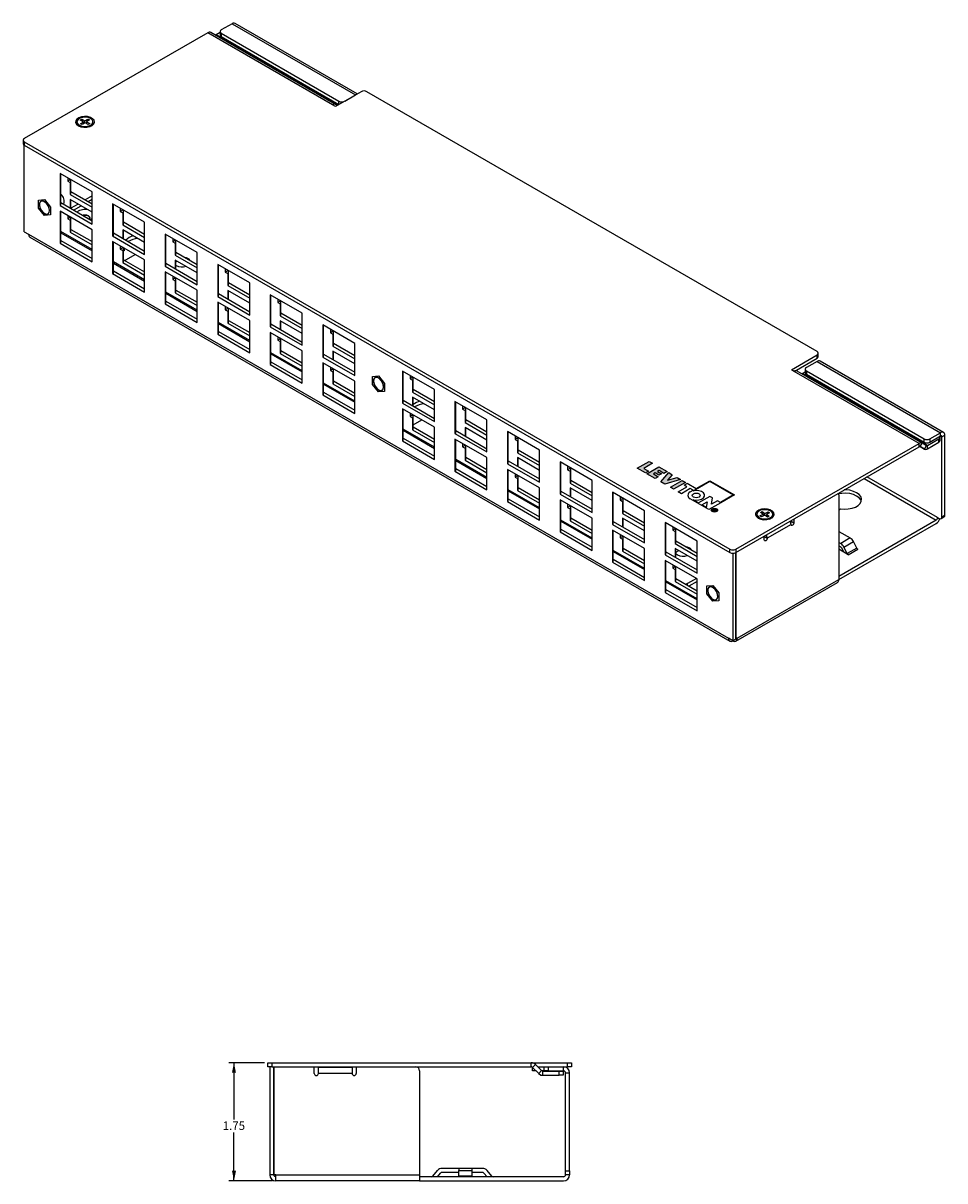
# Model space of a CAD drawing. Units: inches. Extents: x 3.4 to 33.4, y 1.4 to 21.2.
# Drawn here: x 19.7 to 33.4, y 4.1 to 21.2 of the extents above; entities that cross this region are included whole.
import ezdxf

# ---------------------------------------------------------------- set-up
doc = ezdxf.new("R2010")
doc.units = ezdxf.units.IN
doc.header["$MEASUREMENT"] = 0
doc.layers.add('FORMAT', color=7, linetype='Continuous')
doc.styles.add('SLDTEXTSTYLE0', font='TXT', dxfattribs={"width": 0.605})
doc.dimstyles.new('SLDDIMSTYLE1', dxfattribs={"dimtxt": 0.125, "dimasz": 0.15, "dimexe": 0, "dimexo": 0.0625, "dimgap": 0.03125, "dimtad": 0, "dimtih": 1, "dimtoh": 1, "dimrnd": 1e-09, "dimzin": 12, "dimdsep": 46, "dimtxsty": 'SLDTEXTSTYLE0', "dimsah": 1, "dimcen": 0.09, "dimadec": 0, "dimazin": 3, "dimtfac": 1, "dimtofl": 0, "dimtmove": 0, "dimatfit": 3, "dimfxl": 0, "dimfrac": 2, "dimtolj": 1, "dimtzin": 12, "dimarcsym": 0})

# ---------------------------------------------------------------- blocks, each defined once
blk = doc.blocks.new('_D_2')
at = {"layer": 'FORMAT', "color": 7}
for p, q in [((23.298, 5.843), (22.773, 5.843)), ((22.848, 5.843), (22.848, 5.003)), ((22.848, 4.093), (22.848, 4.811)), ((23.418, 4.093), (22.773, 4.093))]:
    blk.add_line(p, q, dxfattribs=at)
for points in [[(22.848, 5.843), (22.818, 5.693), (22.878, 5.693)], [(22.848, 4.093), (22.878, 4.243), (22.818, 4.243)]]:
    blk.add_solid(points, dxfattribs=at)
at = {"layer": 'FORMAT', "color": 7, "insert": (22.681, 4.972), "char_height": 0.125, "attachment_point": 1, "style": 'SLDTEXTSTYLE0'}
blk.add_mtext('1.75', dxfattribs=at)

msp = doc.modelspace()

# ---------------------------------------------------------------- hatches: boundary and pattern name
at = {"layer": 'FORMAT'}
for points in [[(29.049, 14.721), (28.999, 14.75), (28.822, 14.648), (28.941, 14.58), (28.987, 14.606), (28.918, 14.646)], [(29.143, 14.545), (29.178, 14.565), (29.12, 14.599), (29.145, 14.613), (29.217, 14.571), (29.263, 14.598), (29.141, 14.668), (28.965, 14.566), (29.086, 14.496), (29.132, 14.522), (29.06, 14.564), (29.085, 14.578)], [(29.169, 14.448), (29.228, 14.414), (29.464, 14.482), (29.411, 14.513), (29.269, 14.472), (29.34, 14.553), (29.287, 14.584)], [(29.36, 14.337), (29.537, 14.439), (29.488, 14.468), (29.311, 14.366)]]:
    msp.add_hatch(color=7, dxfattribs=at).paths.add_polyline_path(points, flags=0)
h = msp.add_hatch(color=7, dxfattribs=at)
edge = h.paths.add_edge_path(flags=0)
edge.add_line((29.962, 14.008), (29.968, 14.022))
edge.add_ellipse((29.976, 14.029), major_axis=(-0.015, 0), ratio=0.577288, start_angle=53.9405, end_angle=225)
edge.add_line((29.987, 14.035), (29.966, 14.047))
edge.add_line((29.966, 14.047), (29.931, 14.027))
edge.add_line((29.931, 14.027), (29.936, 14.023))
edge.add_line((29.936, 14.023), (29.95, 14.032))
edge.add_line((29.95, 14.032), (29.961, 14.025))
edge.add_line((29.961, 14.025), (29.956, 14.012))
edge.add_line((29.956, 14.012), (29.962, 14.008))
edge = h.paths.add_edge_path(flags=0)
edge.add_ellipse((29.976, 14.029), major_axis=(-0.007, 0), ratio=0.577288, start_angle=45, end_angle=225, ccw=False)
edge.add_line((29.972, 14.026), (29.956, 14.035))
edge.add_line((29.956, 14.035), (29.966, 14.041))
edge.add_line((29.966, 14.041), (29.981, 14.032))

# ---------------------------------------------------------------- linework, layer by layer
at = {"color": 7, "linetype": 'Continuous', "lineweight": 25}
for p, q in [((22.46, 21.098), (19.743, 19.53)), ((24.309, 20.031), (22.46, 21.098)), ((24.354, 20.035), (22.504, 21.103)), ((22.642, 21.102), (22.583, 21.067)), ((22.642, 21.116), (22.642, 21.067)), ((22.819, 21.232), (22.66, 21.141)), ((22.819, 21.232), (24.647, 20.177)), ((24.674, 20.192), (22.864, 21.237)), ((22.66, 21.092), (24.403, 20.085)), ((22.66, 21.092), (22.66, 21.043)), ((22.66, 21.043), (24.403, 20.037)), ((24.732, 20.226), (24.351, 20.006)), ((24.403, 20.037), (24.403, 20.085)), ((24.488, 20.085), (24.647, 20.177)), ((24.651, 20.18), (24.647, 20.177)), ((31.485, 16.377), (24.817, 20.226)), ((24.351, 20.006), (24.309, 20.031)), ((24.377, 20.021), (24.354, 20.035)), ((20.522, 19.779), (20.522, 19.765)), ((20.571, 19.804), (20.593, 19.818)), ((20.618, 19.778), (20.571, 19.804)), ((20.574, 19.751), (20.618, 19.778)), ((20.598, 19.738), (20.574, 19.751)), ((20.593, 19.818), (20.64, 19.792)), ((20.593, 19.818), (20.607, 19.785)), ((20.642, 19.765), (20.598, 19.738)), ((20.618, 19.778), (20.621, 19.753)), ((20.64, 19.792), (20.684, 19.82)), ((20.641, 19.765), (20.64, 19.792)), ((20.689, 19.74), (20.642, 19.765)), ((20.665, 19.779), (20.661, 19.755)), ((20.661, 19.756), (20.661, 19.755)), ((20.709, 19.807), (20.665, 19.779)), ((20.665, 19.779), (20.712, 19.754)), ((20.684, 19.82), (20.671, 19.784)), ((20.684, 19.82), (20.709, 19.807)), ((20.712, 19.754), (20.689, 19.74)), ((20.76, 19.765), (20.76, 19.779)), ((20.56, 19.715), (20.571, 19.709)), ((19.726, 19.506), (19.726, 19.457)), ((19.743, 19.481), (30.194, 13.448)), ((19.743, 19.481), (19.743, 19.432)), ((19.743, 19.432), (30.194, 13.399)), ((19.743, 18.15), (19.743, 19.432)), ((20.747, 18.741), (20.274, 19.015)), ((20.274, 19.015), (20.274, 18.539)), ((20.284, 18.545), (20.284, 19.009)), ((20.387, 18.95), (20.387, 18.901)), ((20.429, 18.925), (20.387, 18.901)), ((20.387, 18.901), (20.422, 18.881)), ((20.433, 18.887), (20.422, 18.881)), ((20.422, 18.881), (20.422, 18.703)), ((20.433, 18.887), (20.433, 18.923)), ((20.433, 18.709), (20.433, 18.887)), ((20.433, 18.709), (20.422, 18.703)), ((20.422, 18.703), (20.747, 18.515)), ((20.433, 18.746), (20.747, 18.564)), ((20.747, 18.265), (20.747, 18.741)), ((19.952, 18.619), (20.04, 18.627)), ((19.952, 18.502), (19.952, 18.619)), ((19.987, 18.601), (19.987, 18.601)), ((20.04, 18.627), (20.129, 18.517)), ((20.284, 18.545), (20.274, 18.539)), ((20.274, 18.539), (20.747, 18.265)), ((20.284, 18.582), (20.747, 18.314)), ((20.747, 18.442), (20.422, 18.63)), ((20.422, 18.63), (20.422, 18.502)), ((20.433, 18.496), (20.433, 18.623)), ((21.525, 18.292), (21.051, 18.566)), ((21.051, 18.566), (21.051, 18.09)), ((21.062, 18.096), (21.062, 18.56)), ((20.04, 18.392), (19.952, 18.502)), ((20.129, 18.4), (20.04, 18.392)), ((20.093, 18.418), (20.093, 18.418)), ((20.129, 18.517), (20.129, 18.4)), ((20.747, 18.182), (20.274, 18.456)), ((20.274, 18.456), (20.274, 17.98)), ((20.284, 17.986), (20.284, 18.45)), ((20.387, 18.39), (20.387, 18.342)), ((20.429, 18.366), (20.387, 18.342)), ((20.433, 18.327), (20.433, 18.364)), ((21.164, 18.501), (21.164, 18.452)), ((21.207, 18.476), (21.164, 18.452)), ((21.164, 18.452), (21.2, 18.432)), ((21.21, 18.438), (21.2, 18.432)), ((21.2, 18.432), (21.2, 18.254)), ((21.21, 18.438), (21.21, 18.474)), ((21.21, 18.26), (21.21, 18.438)), ((20.387, 18.342), (20.422, 18.321)), ((20.433, 18.327), (20.422, 18.321)), ((20.422, 18.321), (20.422, 18.144)), ((20.433, 18.15), (20.433, 18.327)), ((20.433, 18.186), (20.747, 18.005)), ((20.716, 18.331), (20.747, 18.347)), ((20.747, 17.706), (20.747, 18.182)), ((21.21, 18.26), (21.2, 18.254)), ((21.2, 18.254), (21.525, 18.066)), ((21.525, 17.993), (21.2, 18.18)), ((21.2, 18.18), (21.2, 18.053)), ((21.21, 18.297), (21.525, 18.115)), ((21.525, 17.816), (21.525, 18.292)), ((19.743, 18.15), (19.807, 18.113)), ((19.807, 18.113), (30.173, 12.129)), ((19.825, 18.072), (30.192, 12.088)), ((20.284, 18.022), (20.747, 17.755)), ((20.433, 18.15), (20.422, 18.144)), ((20.422, 18.144), (20.747, 17.956)), ((21.062, 18.096), (21.051, 18.09)), ((21.051, 18.09), (21.525, 17.816)), ((21.525, 17.733), (21.051, 18.007)), ((21.051, 18.007), (21.051, 17.531)), ((21.062, 18.133), (21.525, 17.865)), ((21.21, 18.047), (21.21, 18.174)), ((22.303, 17.843), (21.829, 18.117)), ((21.829, 18.117), (21.829, 17.641)), ((21.84, 17.647), (21.84, 18.111)), ((21.942, 18.052), (21.942, 18.003)), ((21.984, 18.027), (21.942, 18.003)), ((21.988, 17.989), (21.988, 18.025)), ((20.284, 17.986), (20.274, 17.98)), ((20.274, 17.98), (20.747, 17.706)), ((21.062, 17.537), (21.062, 18.001)), ((21.164, 17.941), (21.164, 17.893)), ((21.207, 17.917), (21.164, 17.893)), ((21.164, 17.893), (21.2, 17.872)), ((21.21, 17.878), (21.2, 17.872)), ((21.2, 17.872), (21.2, 17.695)), ((21.21, 17.878), (21.21, 17.915)), ((21.212, 17.914), (21.21, 17.913)), ((21.21, 17.701), (21.21, 17.878)), ((21.226, 17.874), (21.21, 17.864)), ((21.226, 17.874), (21.226, 17.906)), ((21.942, 18.003), (21.978, 17.983)), ((21.988, 17.989), (21.978, 17.983)), ((21.978, 17.983), (21.978, 17.805)), ((21.988, 17.811), (21.988, 17.989)), ((21.988, 17.848), (22.303, 17.666)), ((22.303, 17.367), (22.303, 17.843)), ((21.21, 17.701), (21.2, 17.695)), ((21.2, 17.695), (21.525, 17.507)), ((21.21, 17.737), (21.525, 17.556)), ((21.228, 17.727), (21.255, 17.739)), ((21.255, 17.739), (21.385, 17.814)), ((21.525, 17.257), (21.525, 17.733)), ((21.84, 17.684), (22.303, 17.416)), ((21.988, 17.811), (21.978, 17.805)), ((21.978, 17.805), (22.303, 17.617)), ((22.303, 17.544), (21.978, 17.731)), ((21.978, 17.731), (21.978, 17.604)), ((21.988, 17.598), (21.988, 17.725)), ((23.081, 17.394), (22.607, 17.668)), ((22.607, 17.668), (22.607, 17.192)), ((21.062, 17.537), (21.051, 17.531)), ((21.051, 17.531), (21.525, 17.257)), ((21.062, 17.573), (21.525, 17.306)), ((21.84, 17.647), (21.829, 17.641)), ((21.829, 17.641), (22.303, 17.367)), ((22.303, 17.284), (21.829, 17.558)), ((21.829, 17.558), (21.829, 17.082)), ((21.84, 17.088), (21.84, 17.552)), ((21.942, 17.492), (21.942, 17.444)), ((21.988, 17.654), (21.992, 17.652)), ((22.617, 17.198), (22.617, 17.662)), ((22.72, 17.603), (22.72, 17.554)), ((22.762, 17.578), (22.72, 17.554)), ((22.72, 17.554), (22.755, 17.534)), ((22.766, 17.54), (22.755, 17.534)), ((22.755, 17.534), (22.755, 17.356)), ((22.766, 17.54), (22.766, 17.576)), ((22.766, 17.362), (22.766, 17.54)), ((21.984, 17.468), (21.942, 17.444)), ((21.942, 17.444), (21.978, 17.423)), ((21.988, 17.429), (21.978, 17.423)), ((21.978, 17.423), (21.978, 17.246)), ((21.988, 17.429), (21.988, 17.466)), ((21.988, 17.252), (21.988, 17.429)), ((22.766, 17.362), (22.755, 17.356)), ((22.755, 17.356), (23.081, 17.168)), ((22.766, 17.399), (23.081, 17.217)), ((23.081, 16.918), (23.081, 17.394)), ((21.988, 17.252), (21.978, 17.246)), ((21.978, 17.246), (22.303, 17.058)), ((21.988, 17.288), (22.303, 17.107)), ((22.303, 16.808), (22.303, 17.284)), ((22.617, 17.198), (22.607, 17.192)), ((22.607, 17.192), (23.081, 16.918)), ((22.617, 17.235), (23.081, 16.967)), ((23.081, 17.095), (22.755, 17.282)), ((22.755, 17.282), (22.755, 17.155)), ((22.766, 17.149), (22.766, 17.276)), ((23.859, 16.945), (23.385, 17.219)), ((23.385, 17.219), (23.385, 16.743)), ((23.395, 16.749), (23.395, 17.213)), ((23.498, 17.154), (23.498, 17.105)), ((21.84, 17.088), (21.829, 17.082)), ((21.829, 17.082), (22.303, 16.808)), ((21.84, 17.124), (22.303, 16.857)), ((23.081, 16.835), (22.607, 17.109)), ((22.607, 17.109), (22.607, 16.632)), ((22.617, 16.639), (22.617, 17.102)), ((22.72, 17.043), (22.72, 16.995)), ((22.762, 17.019), (22.72, 16.995)), ((22.72, 16.995), (22.755, 16.974)), ((22.766, 16.98), (22.755, 16.974)), ((22.766, 16.98), (22.766, 17.017)), ((22.766, 16.803), (22.766, 16.98)), ((23.54, 17.129), (23.498, 17.105)), ((23.498, 17.105), (23.533, 17.084)), ((23.544, 17.091), (23.533, 17.084)), ((23.533, 17.084), (23.533, 16.907)), ((23.544, 17.091), (23.544, 17.127)), ((23.544, 16.913), (23.544, 17.091)), ((22.755, 16.974), (22.755, 16.797)), ((22.766, 16.839), (23.081, 16.658)), ((23.081, 16.359), (23.081, 16.835)), ((23.544, 16.913), (23.533, 16.907)), ((23.533, 16.907), (23.859, 16.719)), ((23.859, 16.646), (23.533, 16.833)), ((23.533, 16.833), (23.533, 16.706)), ((23.544, 16.95), (23.859, 16.768)), ((23.544, 16.7), (23.544, 16.827)), ((23.859, 16.469), (23.859, 16.945)), ((22.617, 16.639), (22.607, 16.632)), ((22.617, 16.675), (23.081, 16.408)), ((22.766, 16.803), (22.755, 16.797)), ((22.755, 16.797), (23.081, 16.609)), ((23.395, 16.749), (23.385, 16.743)), ((23.385, 16.743), (23.859, 16.469)), ((23.859, 16.386), (23.385, 16.66)), ((23.385, 16.66), (23.385, 16.183)), ((23.395, 16.786), (23.859, 16.518)), ((23.395, 16.19), (23.395, 16.653)), ((24.636, 16.496), (24.163, 16.77)), ((24.163, 16.77), (24.163, 16.294)), ((24.173, 16.3), (24.173, 16.764)), ((24.276, 16.705), (24.276, 16.656)), ((24.318, 16.68), (24.276, 16.656)), ((24.276, 16.656), (24.311, 16.635)), ((24.322, 16.642), (24.311, 16.635)), ((24.311, 16.635), (24.311, 16.458)), ((24.322, 16.642), (24.322, 16.678)), ((24.322, 16.464), (24.322, 16.642)), ((22.607, 16.632), (23.081, 16.359)), ((23.498, 16.594), (23.498, 16.546)), ((23.54, 16.57), (23.498, 16.546)), ((23.498, 16.546), (23.533, 16.525)), ((23.544, 16.531), (23.533, 16.525)), ((23.533, 16.525), (23.533, 16.348)), ((23.544, 16.531), (23.544, 16.568)), ((23.544, 16.354), (23.544, 16.531)), ((24.322, 16.464), (24.311, 16.458)), ((24.322, 16.501), (24.636, 16.319)), ((24.636, 16.02), (24.636, 16.496)), ((23.544, 16.354), (23.533, 16.348)), ((23.533, 16.348), (23.859, 16.16)), ((23.544, 16.39), (23.859, 16.209)), ((23.859, 15.91), (23.859, 16.386)), ((24.173, 16.3), (24.163, 16.294)), ((24.163, 16.294), (24.636, 16.02)), ((24.173, 16.337), (24.636, 16.069)), ((24.311, 16.458), (24.636, 16.27)), ((24.636, 16.197), (24.311, 16.384)), ((24.311, 16.384), (24.311, 16.257)), ((24.322, 16.251), (24.322, 16.378)), ((31.104, 16.108), (31.485, 16.328)), ((31.485, 16.279), (31.485, 16.328)), ((31.502, 16.303), (31.502, 16.352)), ((23.395, 16.19), (23.385, 16.183)), ((23.385, 16.183), (23.859, 15.91)), ((23.395, 16.226), (23.859, 15.959)), ((24.636, 15.937), (24.163, 16.21)), ((24.163, 16.21), (24.163, 15.734)), ((24.173, 15.74), (24.173, 16.204)), ((24.276, 16.145), (24.276, 16.097)), ((24.318, 16.121), (24.276, 16.097)), ((31.146, 16.083), (31.485, 16.279)), ((31.485, 16.23), (31.326, 16.138)), ((31.485, 16.23), (33.313, 15.175)), ((33.358, 15.179), (31.53, 16.234)), ((24.276, 16.097), (24.311, 16.076)), ((24.322, 16.082), (24.311, 16.076)), ((24.311, 16.076), (24.311, 15.899)), ((24.322, 16.082), (24.322, 16.119)), ((24.322, 15.905), (24.322, 16.082)), ((24.902, 16.007), (24.99, 16.015)), ((24.902, 15.889), (24.902, 16.007)), ((24.937, 15.989), (24.937, 15.989)), ((24.99, 16.015), (25.078, 15.905)), ((25.817, 15.815), (25.343, 16.088)), ((25.343, 16.088), (25.343, 15.612)), ((25.354, 15.618), (25.354, 16.082)), ((25.457, 16.023), (25.457, 15.974)), ((25.499, 15.998), (25.457, 15.974)), ((25.457, 15.974), (25.492, 15.954)), ((25.502, 15.96), (25.492, 15.954)), ((25.492, 15.954), (25.492, 15.776)), ((25.502, 15.96), (25.502, 15.996)), ((25.502, 15.782), (25.502, 15.96)), ((31.146, 16.083), (31.104, 16.108)), ((32.995, 15.016), (31.146, 16.083)), ((33.04, 15.02), (31.191, 16.088)), ((31.27, 16.053), (31.308, 16.075)), ((33.119, 14.985), (31.27, 16.053)), ((31.308, 16.114), (31.308, 16.065)), ((31.326, 16.089), (33.069, 15.083)), ((31.326, 16.089), (31.326, 16.04)), ((31.326, 16.04), (33.069, 15.034)), ((24.173, 15.777), (24.636, 15.51)), ((24.322, 15.905), (24.311, 15.899)), ((24.311, 15.899), (24.636, 15.711)), ((24.322, 15.941), (24.636, 15.76)), ((24.636, 15.461), (24.636, 15.937)), ((24.99, 15.779), (24.902, 15.889)), ((25.078, 15.787), (24.99, 15.779)), ((25.043, 15.805), (25.043, 15.805)), ((25.078, 15.905), (25.078, 15.787)), ((25.502, 15.782), (25.492, 15.776)), ((25.502, 15.819), (25.817, 15.637)), ((25.817, 15.339), (25.817, 15.815)), ((24.173, 15.74), (24.163, 15.734)), ((24.163, 15.734), (24.636, 15.461)), ((25.354, 15.618), (25.343, 15.612)), ((25.343, 15.612), (25.817, 15.339)), ((25.354, 15.655), (25.817, 15.387)), ((25.492, 15.776), (25.817, 15.588)), ((25.817, 15.515), (25.492, 15.703)), ((25.492, 15.703), (25.492, 15.575)), ((25.502, 15.569), (25.502, 15.697)), ((25.817, 15.639), (25.811, 15.641)), ((26.595, 15.366), (26.121, 15.639)), ((26.121, 15.639), (26.121, 15.163)), ((26.132, 15.169), (26.132, 15.633)), ((25.817, 15.255), (25.343, 15.529)), ((25.343, 15.529), (25.343, 15.053)), ((25.354, 15.059), (25.354, 15.523)), ((25.457, 15.463), (25.457, 15.415)), ((25.499, 15.439), (25.457, 15.415)), ((25.502, 15.4), (25.502, 15.437)), ((26.234, 15.574), (26.234, 15.525)), ((26.277, 15.549), (26.234, 15.525)), ((26.234, 15.525), (26.27, 15.505)), ((26.28, 15.511), (26.27, 15.505)), ((26.27, 15.505), (26.27, 15.327)), ((26.28, 15.511), (26.28, 15.547)), ((26.28, 15.333), (26.28, 15.511)), ((25.457, 15.415), (25.492, 15.394)), ((25.502, 15.4), (25.492, 15.394)), ((25.492, 15.394), (25.492, 15.217)), ((25.502, 15.223), (25.502, 15.4)), ((25.502, 15.293), (25.628, 15.365)), ((26.28, 15.333), (26.27, 15.327)), ((26.27, 15.327), (26.595, 15.139)), ((26.28, 15.37), (26.595, 15.188)), ((26.595, 14.89), (26.595, 15.366)), ((25.354, 15.096), (25.817, 14.828)), ((25.502, 15.223), (25.492, 15.217)), ((25.492, 15.217), (25.817, 15.029)), ((25.502, 15.26), (25.817, 15.078)), ((25.817, 14.779), (25.817, 15.255)), ((26.132, 15.169), (26.121, 15.163)), ((26.121, 15.163), (26.595, 14.89)), ((26.132, 15.206), (26.595, 14.938)), ((26.595, 15.066), (26.27, 15.254)), ((26.27, 15.254), (26.27, 15.126)), ((26.28, 15.12), (26.28, 15.248)), ((27.373, 14.917), (26.899, 15.19)), ((26.899, 15.19), (26.899, 14.714)), ((26.91, 14.72), (26.91, 15.184)), ((27.012, 15.125), (27.012, 15.076)), ((27.054, 15.1), (27.012, 15.076)), ((27.058, 15.062), (27.058, 15.098)), ((33.153, 15.083), (33.313, 15.175)), ((33.153, 15.034), (33.313, 15.126)), ((33.305, 15.058), (33.305, 15.107)), ((33.313, 15.126), (33.313, 15.175)), ((33.334, 15.114), (33.376, 15.138)), ((33.334, 13.93), (33.334, 15.114)), ((33.376, 13.954), (33.376, 15.138)), ((25.354, 15.059), (25.343, 15.053)), ((25.343, 15.053), (25.817, 14.779)), ((26.595, 14.806), (26.121, 15.08)), ((26.121, 15.08), (26.121, 14.604)), ((26.132, 14.61), (26.132, 15.074)), ((26.234, 15.014), (26.234, 14.966)), ((26.277, 14.99), (26.234, 14.966)), ((26.234, 14.966), (26.27, 14.945)), ((26.28, 14.951), (26.27, 14.945)), ((26.27, 14.945), (26.27, 14.768)), ((26.28, 14.951), (26.28, 14.988)), ((26.28, 14.774), (26.28, 14.951)), ((27.012, 15.076), (27.048, 15.056)), ((27.058, 15.062), (27.048, 15.056)), ((27.048, 15.056), (27.048, 14.878)), ((27.058, 14.884), (27.058, 15.062)), ((27.058, 14.921), (27.373, 14.739)), ((30.279, 13.448), (32.995, 15.016)), ((30.279, 13.399), (32.995, 14.967)), ((32.995, 14.967), (32.995, 15.016)), ((33.01, 14.969), (33.04, 15.02)), ((33.01, 14.969), (33.074, 14.932)), ((33.074, 14.932), (33.01, 14.969)), ((33.04, 15.02), (33.104, 14.984)), ((33.069, 15.034), (33.069, 15.083)), ((33.074, 14.932), (33.104, 14.984)), ((33.119, 14.985), (33.288, 15.083)), ((33.119, 14.936), (33.288, 15.034)), ((33.119, 14.936), (33.119, 14.985)), ((33.153, 15.083), (33.153, 15.034)), ((33.288, 15.034), (33.288, 15.083)), ((26.28, 14.774), (26.27, 14.768)), ((26.27, 14.768), (26.595, 14.58)), ((26.28, 14.811), (26.595, 14.629)), ((26.595, 14.33), (26.595, 14.806)), ((26.91, 14.757), (27.373, 14.489)), ((27.058, 14.884), (27.048, 14.878)), ((27.048, 14.878), (27.373, 14.69)), ((27.373, 14.617), (27.048, 14.805)), ((27.048, 14.805), (27.048, 14.677)), ((27.058, 14.671), (27.058, 14.799)), ((27.373, 14.441), (27.373, 14.917)), ((28.822, 14.648), (28.999, 14.75)), ((28.999, 14.75), (29.049, 14.721)), ((26.132, 14.61), (26.121, 14.604)), ((26.121, 14.604), (26.595, 14.33)), ((26.132, 14.646), (26.595, 14.379)), ((26.91, 14.72), (26.899, 14.714)), ((26.899, 14.714), (27.373, 14.441)), ((27.373, 14.357), (26.899, 14.631)), ((26.899, 14.631), (26.899, 14.155)), ((26.91, 14.161), (26.91, 14.625)), ((28.151, 14.468), (27.677, 14.741)), ((27.677, 14.741), (27.677, 14.265)), ((27.687, 14.271), (27.687, 14.735)), ((27.79, 14.676), (27.79, 14.627)), ((27.832, 14.651), (27.79, 14.627)), ((27.79, 14.627), (27.825, 14.607)), ((27.836, 14.613), (27.825, 14.607)), ((27.825, 14.607), (27.825, 14.429)), ((27.836, 14.613), (27.836, 14.649)), ((27.836, 14.435), (27.836, 14.613)), ((28.941, 14.58), (28.822, 14.648)), ((29.049, 14.721), (28.918, 14.646)), ((28.918, 14.646), (28.987, 14.606)), ((28.987, 14.606), (28.941, 14.58)), ((28.965, 14.566), (29.141, 14.668)), ((29.085, 14.578), (29.06, 14.564)), ((29.143, 14.545), (29.085, 14.578)), ((29.145, 14.613), (29.12, 14.599)), ((29.12, 14.599), (29.178, 14.565)), ((29.141, 14.668), (29.263, 14.598)), ((29.217, 14.571), (29.145, 14.613)), ((29.169, 14.448), (29.287, 14.584)), ((29.263, 14.598), (29.217, 14.571)), ((29.287, 14.584), (29.34, 14.553)), ((27.012, 14.565), (27.012, 14.517)), ((27.054, 14.541), (27.012, 14.517)), ((27.012, 14.517), (27.048, 14.496)), ((27.058, 14.502), (27.048, 14.496)), ((27.048, 14.496), (27.048, 14.319)), ((27.058, 14.502), (27.058, 14.539)), ((27.058, 14.325), (27.058, 14.502)), ((27.836, 14.435), (27.825, 14.429)), ((27.825, 14.429), (28.151, 14.241)), ((27.836, 14.472), (28.151, 14.29)), ((28.151, 13.992), (28.151, 14.468)), ((29.086, 14.496), (28.965, 14.566)), ((29.06, 14.564), (29.132, 14.522)), ((29.132, 14.522), (29.086, 14.496)), ((29.178, 14.565), (29.143, 14.545)), ((29.228, 14.414), (29.169, 14.448)), ((29.464, 14.482), (29.228, 14.414)), ((29.34, 14.553), (29.269, 14.472)), ((29.269, 14.472), (29.411, 14.513)), ((29.311, 14.366), (29.488, 14.468)), ((29.537, 14.439), (29.36, 14.337)), ((29.411, 14.513), (29.464, 14.482)), ((29.488, 14.468), (29.537, 14.439)), ((29.515, 14.399), (29.56, 14.426)), ((29.56, 14.426), (29.695, 14.348)), ((29.648, 14.313), (29.895, 14.456)), ((29.695, 14.348), (29.895, 14.464)), ((29.895, 14.464), (30.26, 14.253)), ((29.895, 14.456), (30.246, 14.253)), ((27.058, 14.325), (27.048, 14.319)), ((27.048, 14.319), (27.373, 14.131)), ((27.058, 14.362), (27.373, 14.18)), ((27.373, 13.881), (27.373, 14.357)), ((27.687, 14.271), (27.677, 14.265)), ((27.677, 14.265), (28.151, 13.992)), ((27.687, 14.308), (28.151, 14.04)), ((28.151, 14.168), (27.825, 14.356)), ((27.825, 14.356), (27.825, 14.228)), ((27.836, 14.222), (27.836, 14.35)), ((28.929, 14.019), (28.455, 14.292)), ((28.455, 14.292), (28.455, 13.816)), ((28.465, 13.822), (28.465, 14.286)), ((29.36, 14.337), (29.311, 14.366)), ((29.426, 14.299), (29.557, 14.375)), ((29.476, 14.271), (29.426, 14.299)), ((29.606, 14.346), (29.476, 14.271)), ((29.557, 14.375), (29.515, 14.399)), ((29.649, 14.322), (29.606, 14.346)), ((29.606, 14.297), (29.649, 14.322)), ((30.246, 14.253), (30.053, 14.142)), ((30.26, 14.253), (30.06, 14.138)), ((31.806, 14.256), (31.806, 12.999)), ((26.91, 14.161), (26.899, 14.155)), ((26.899, 14.155), (27.373, 13.881)), ((26.91, 14.197), (27.373, 13.93)), ((28.151, 13.908), (27.677, 14.182)), ((27.677, 14.182), (27.677, 13.706)), ((27.687, 13.712), (27.687, 14.176)), ((27.79, 14.116), (27.79, 14.068)), ((27.832, 14.092), (27.79, 14.068)), ((27.79, 14.068), (27.825, 14.047)), ((27.836, 14.053), (27.836, 14.09)), ((28.568, 14.227), (28.568, 14.178)), ((28.61, 14.202), (28.568, 14.178)), ((28.568, 14.178), (28.603, 14.158)), ((28.614, 14.164), (28.603, 14.158)), ((28.603, 14.158), (28.603, 13.98)), ((28.614, 14.164), (28.614, 14.2)), ((28.614, 13.986), (28.614, 14.164)), ((29.883, 14.036), (29.606, 14.195)), ((29.727, 14.134), (29.648, 14.179)), ((29.896, 14.232), (29.727, 14.134)), ((29.776, 14.106), (29.857, 14.152)), ((29.844, 14.066), (29.776, 14.106)), ((29.857, 14.152), (29.844, 14.066)), ((30.06, 14.138), (29.883, 14.036)), ((29.936, 14.209), (29.896, 14.232)), ((29.922, 14.115), (29.936, 14.209)), ((30.01, 14.166), (29.922, 14.115)), ((30.053, 14.142), (30.01, 14.166)), ((27.836, 14.053), (27.825, 14.047)), ((27.825, 14.047), (27.825, 13.87)), ((27.836, 13.876), (27.836, 14.053)), ((27.836, 13.913), (28.151, 13.731)), ((28.151, 13.432), (28.151, 13.908)), ((28.614, 13.986), (28.603, 13.98)), ((28.603, 13.98), (28.929, 13.792)), ((28.929, 13.719), (28.603, 13.907)), ((28.603, 13.907), (28.603, 13.779)), ((28.614, 14.023), (28.929, 13.841)), ((28.614, 13.773), (28.614, 13.901)), ((28.929, 13.542), (28.929, 14.019)), ((29.931, 14.027), (29.966, 14.047)), ((29.936, 14.023), (29.931, 14.027)), ((29.95, 14.032), (29.936, 14.023)), ((29.961, 14.025), (29.95, 14.032)), ((29.956, 14.035), (29.966, 14.041)), ((29.972, 14.026), (29.956, 14.035)), ((29.956, 14.012), (29.961, 14.025)), ((29.962, 14.008), (29.956, 14.012)), ((29.968, 14.022), (29.962, 14.008)), ((29.966, 14.047), (29.987, 14.035)), ((29.966, 14.041), (29.981, 14.032)), ((30.591, 13.966), (30.591, 13.952)), ((30.621, 13.907), (30.641, 13.897)), ((30.639, 13.942), (30.687, 13.967)), ((30.661, 13.928), (30.639, 13.942)), ((30.644, 13.995), (30.669, 14.007)), ((30.687, 13.967), (30.644, 13.995)), ((30.709, 13.953), (30.661, 13.928)), ((30.669, 14.007), (30.712, 13.98)), ((30.669, 14.007), (30.682, 13.97)), ((30.687, 13.967), (30.69, 13.943)), ((30.69, 13.948), (30.691, 13.944)), ((30.752, 13.925), (30.709, 13.953)), ((30.712, 13.98), (30.76, 14.004)), ((30.712, 13.951), (30.712, 13.98)), ((30.734, 13.965), (30.73, 13.939)), ((30.782, 13.99), (30.734, 13.965)), ((30.734, 13.965), (30.776, 13.937)), ((30.76, 14.004), (30.747, 13.972)), ((30.776, 13.937), (30.752, 13.925)), ((30.76, 14.004), (30.782, 13.99)), ((30.829, 13.952), (30.829, 13.966)), ((31.142, 13.897), (31.142, 13.84)), ((31.806, 14.033), (31.829, 14.047)), ((33.27, 13.917), (33.27, 13.917)), ((33.27, 13.917), (33.292, 13.905)), ((33.322, 13.902), (33.364, 13.926)), ((33.334, 13.93), (33.376, 13.954)), ((27.687, 13.748), (28.151, 13.481)), ((27.836, 13.876), (27.825, 13.87)), ((27.825, 13.87), (28.151, 13.682)), ((28.465, 13.822), (28.455, 13.816)), ((28.455, 13.816), (28.929, 13.542)), ((28.929, 13.459), (28.455, 13.733)), ((28.455, 13.733), (28.455, 13.257)), ((28.465, 13.859), (28.929, 13.591)), ((28.465, 13.263), (28.465, 13.727)), ((29.706, 13.569), (29.233, 13.843)), ((29.233, 13.843), (29.233, 13.367)), ((29.243, 13.373), (29.243, 13.837)), ((29.346, 13.778), (29.346, 13.729)), ((29.388, 13.753), (29.346, 13.729)), ((29.346, 13.729), (29.381, 13.709)), ((29.392, 13.715), (29.392, 13.751)), ((31.099, 13.815), (30.746, 13.611)), ((31.099, 13.873), (31.099, 13.864)), ((31.099, 13.864), (31.142, 13.84)), ((33.249, 13.88), (31.806, 13.047)), ((31.806, 12.999), (33.249, 13.831)), ((27.687, 13.712), (27.677, 13.706)), ((27.677, 13.706), (28.151, 13.432)), ((28.568, 13.667), (28.568, 13.619)), ((28.61, 13.643), (28.568, 13.619)), ((28.568, 13.619), (28.603, 13.598)), ((28.614, 13.604), (28.603, 13.598)), ((28.603, 13.598), (28.603, 13.421)), ((28.614, 13.604), (28.614, 13.641)), ((28.614, 13.427), (28.614, 13.604)), ((29.392, 13.715), (29.381, 13.709)), ((29.381, 13.709), (29.381, 13.531)), ((29.392, 13.537), (29.392, 13.715)), ((29.392, 13.574), (29.706, 13.392)), ((29.706, 13.093), (29.706, 13.569)), ((30.703, 13.587), (30.703, 13.644)), ((30.704, 13.636), (30.703, 13.639)), ((30.704, 13.636), (30.703, 13.633)), ((30.704, 13.636), (30.746, 13.611)), ((31.806, 13.713), (31.975, 13.615)), ((31.806, 13.55), (31.834, 13.534)), ((31.975, 13.615), (31.834, 13.534)), ((31.882, 13.48), (32.024, 13.561)), ((32.073, 13.466), (32.024, 13.561)), ((28.614, 13.427), (28.603, 13.421)), ((28.603, 13.421), (28.929, 13.233)), ((28.614, 13.464), (28.929, 13.282)), ((28.929, 12.983), (28.929, 13.459)), ((29.243, 13.41), (29.706, 13.142)), ((29.392, 13.537), (29.381, 13.531)), ((29.381, 13.531), (29.706, 13.343)), ((29.706, 13.27), (29.381, 13.458)), ((29.381, 13.458), (29.381, 13.33)), ((29.392, 13.324), (29.392, 13.452)), ((29.394, 13.45), (29.392, 13.447)), ((29.392, 13.386), (29.416, 13.366)), ((30.194, 13.399), (30.194, 13.448)), ((30.237, 13.389), (30.237, 12.092)), ((30.279, 13.448), (30.279, 13.399)), ((30.279, 13.399), (30.279, 12.117)), ((30.28, 12.117), (30.28, 13.399)), ((31.806, 13.501), (31.834, 13.485)), ((31.882, 13.404), (31.806, 13.448)), ((31.882, 13.404), (31.85, 13.467)), ((31.931, 13.384), (31.882, 13.48)), ((31.947, 13.366), (31.882, 13.404)), ((32.073, 13.466), (31.931, 13.384)), ((31.947, 13.366), (32.089, 13.448)), ((28.465, 13.263), (28.455, 13.257)), ((28.455, 13.257), (28.929, 12.983)), ((28.465, 13.299), (28.929, 13.032)), ((29.243, 13.373), (29.233, 13.367)), ((29.233, 13.367), (29.706, 13.093)), ((29.706, 13.01), (29.233, 13.284)), ((29.233, 13.284), (29.233, 12.808)), ((29.243, 12.814), (29.243, 13.278)), ((29.346, 13.218), (29.346, 13.17)), ((29.388, 13.194), (29.346, 13.17)), ((29.346, 13.17), (29.381, 13.149)), ((29.392, 13.155), (29.381, 13.149)), ((29.381, 13.149), (29.381, 12.972)), ((29.392, 13.155), (29.392, 13.192)), ((29.392, 12.978), (29.392, 13.155)), ((29.392, 12.978), (29.381, 12.972)), ((29.381, 12.972), (29.706, 12.784)), ((29.392, 13.014), (29.706, 12.833)), ((29.567, 12.94), (29.547, 12.925)), ((29.697, 13.016), (29.567, 12.94)), ((29.706, 12.972), (29.586, 12.902)), ((29.706, 12.534), (29.706, 13.01)), ((29.851, 12.905), (29.94, 12.912)), ((29.851, 12.787), (29.851, 12.905)), ((29.887, 12.886), (29.887, 12.886)), ((29.94, 12.912), (30.028, 12.803)), ((30.282, 12.088), (31.788, 12.957)), ((30.3, 12.129), (31.806, 12.999)), ((29.243, 12.814), (29.233, 12.808)), ((29.233, 12.808), (29.706, 12.534)), ((29.243, 12.85), (29.706, 12.583)), ((29.94, 12.677), (29.851, 12.787)), ((29.993, 12.703), (29.993, 12.703)), ((30.028, 12.803), (30.028, 12.685)), ((30.028, 12.685), (29.94, 12.677)), ((30.237, 12.092), (30.173, 12.129)), ((30.279, 12.117), (30.237, 12.092)), ((30.237, 12.092), (30.237, 12.092)), ((30.237, 12.092), (30.237, 12.092)), ((30.279, 12.118), (30.28, 12.117)), ((30.3, 12.129), (30.28, 12.117)), ((23.348, 5.783), (23.348, 5.843)), ((23.348, 5.843), (23.408, 5.843)), ((23.408, 5.843), (23.408, 5.783)), ((23.408, 5.843), (27.25, 5.843)), ((27.25, 5.783), (27.25, 5.843)), ((27.25, 5.843), (27.788, 5.843)), ((27.788, 5.783), (27.788, 5.843)), ((27.788, 5.843), (27.848, 5.843)), ((27.848, 5.843), (27.848, 5.783)), ((23.408, 5.783), (23.348, 5.783)), ((23.378, 5.783), (23.378, 4.183)), ((23.408, 5.783), (27.25, 5.783)), ((23.438, 5.783), (23.438, 4.183)), ((23.439, 4.183), (23.439, 5.783)), ((24.038, 5.683), (24.038, 5.783)), ((24.598, 5.773), (24.098, 5.773)), ((24.098, 5.683), (24.098, 5.773)), ((24.598, 5.683), (24.098, 5.683)), ((24.279, 5.783), (24.279, 5.773)), ((24.417, 5.773), (24.417, 5.783)), ((24.598, 5.773), (24.598, 5.683)), ((24.658, 5.783), (24.658, 5.683)), ((25.598, 5.723), (25.598, 4.183)), ((27.268, 5.723), (27.268, 5.777)), ((27.322, 5.723), (27.268, 5.723)), ((27.271, 5.774), (27.313, 5.816)), ((27.271, 5.774), (27.361, 5.684)), ((27.313, 5.816), (27.403, 5.726)), ((27.347, 5.783), (27.443, 5.783)), ((27.361, 5.684), (27.403, 5.726)), ((27.378, 5.671), (27.378, 5.669)), ((27.378, 5.669), (27.394, 5.653)), ((27.378, 5.669), (27.382, 5.669)), ((27.443, 5.723), (27.407, 5.723)), ((27.424, 5.658), (27.424, 5.718)), ((27.424, 5.718), (27.663, 5.718)), ((27.443, 5.723), (27.443, 5.783)), ((27.443, 5.783), (27.503, 5.783)), ((27.503, 5.723), (27.443, 5.723)), ((27.503, 5.783), (27.503, 5.723)), ((27.503, 5.783), (27.729, 5.783)), ((27.503, 5.723), (27.729, 5.723)), ((27.658, 5.718), (27.658, 5.723)), ((27.663, 5.658), (27.663, 5.718)), ((27.663, 5.718), (27.723, 5.718)), ((27.723, 5.718), (27.723, 5.658)), ((27.729, 5.783), (27.788, 5.783)), ((27.729, 5.723), (27.729, 5.783)), ((27.759, 5.693), (27.818, 5.693)), ((27.759, 4.243), (27.759, 5.693)), ((27.848, 5.783), (27.788, 5.783)), ((27.818, 4.243), (27.818, 5.693)), ((27.622, 5.653), (27.394, 5.653)), ((27.424, 5.658), (27.663, 5.658)), ((27.643, 5.653), (27.622, 5.653)), ((27.643, 5.653), (27.647, 5.658)), ((27.723, 5.658), (27.663, 5.658)), ((23.439, 5.239), (23.438, 5.239)), ((23.438, 5.027), (23.439, 5.027)), ((23.439, 4.939), (23.438, 4.939)), ((23.438, 4.727), (23.439, 4.727)), ((23.438, 4.183), (23.378, 4.183)), ((23.468, 4.183), (23.439, 4.183)), ((23.468, 4.183), (25.598, 4.183)), ((23.468, 4.093), (23.468, 4.183)), ((23.468, 4.153), (23.468, 4.153)), ((25.598, 4.183), (25.598, 4.093)), ((27.729, 4.153), (25.598, 4.153)), ((25.792, 4.163), (25.861, 4.246)), ((25.861, 4.153), (25.907, 4.207)), ((26.178, 4.278), (25.93, 4.278)), ((26.178, 4.218), (25.93, 4.218)), ((26.378, 4.278), (26.178, 4.278)), ((26.178, 4.278), (26.178, 4.246)), ((26.178, 4.246), (26.378, 4.246)), ((26.178, 4.163), (26.178, 4.246)), ((26.378, 4.163), (26.178, 4.163)), ((26.178, 4.163), (26.178, 4.153)), ((26.378, 4.246), (26.378, 4.278)), ((26.527, 4.278), (26.378, 4.278)), ((26.378, 4.163), (26.378, 4.246)), ((26.527, 4.218), (26.378, 4.218)), ((26.378, 4.153), (26.378, 4.163)), ((26.596, 4.153), (26.55, 4.207)), ((26.665, 4.163), (26.596, 4.246)), ((27.759, 4.243), (27.818, 4.243)), ((27.759, 4.183), (27.759, 4.243)), ((27.818, 4.183), (27.759, 4.183)), ((27.759, 4.183), (27.759, 4.183)), ((27.818, 4.243), (27.818, 4.183)), ((27.818, 4.183), (27.818, 4.183)), ((25.598, 4.093), (23.468, 4.093)), ((23.468, 4.093), (23.468, 4.093)), ((25.598, 4.093), (27.729, 4.093))]:
    msp.add_line(p, q, dxfattribs=at)
at = {"color": 8, "linetype": 'Continuous', "lineweight": 25}
for p, q in [((24.386, 20.026), (22.583, 21.067)), ((24.488, 20.085), (24.488, 20.085)), ((24.647, 20.177), (24.647, 20.177)), ((20.54, 18.561), (20.433, 18.499)), ((20.472, 18.473), (20.583, 18.537)), ((20.747, 18.681), (20.646, 18.622)), ((20.689, 18.598), (20.747, 18.632)), ((20.747, 17.886), (20.284, 18.154)), ((20.284, 18.137), (20.747, 17.87)), ((21.525, 17.437), (21.062, 17.705)), ((21.062, 17.688), (21.525, 17.421)), ((22.303, 16.988), (21.84, 17.256)), ((21.84, 17.239), (22.303, 16.972)), ((23.081, 16.539), (22.617, 16.807)), ((22.617, 16.79), (23.081, 16.523)), ((23.859, 16.09), (23.395, 16.358)), ((23.395, 16.341), (23.859, 16.074)), ((24.636, 15.641), (24.173, 15.909)), ((24.173, 15.892), (24.636, 15.625)), ((25.817, 14.959), (25.354, 15.227)), ((25.354, 15.211), (25.817, 14.943)), ((33.313, 15.126), (33.334, 15.114)), ((26.595, 14.51), (26.132, 14.778)), ((26.132, 14.762), (26.595, 14.494)), ((32.181, 14.497), (33.249, 13.88)), ((33.27, 13.917), (32.223, 14.521)), ((27.373, 14.061), (26.91, 14.329)), ((26.91, 14.313), (27.373, 14.045)), ((28.151, 13.612), (27.687, 13.88)), ((27.687, 13.864), (28.151, 13.596)), ((28.929, 13.163), (28.465, 13.431)), ((28.465, 13.415), (28.929, 13.147)), ((29.706, 12.714), (29.243, 12.982)), ((29.243, 12.966), (29.706, 12.698)), ((29.567, 12.913), (29.567, 12.94)), ((30.237, 12.092), (30.237, 12.092))]:
    msp.add_line(p, q, dxfattribs=at)
at = {"color": 7, "linetype": 'Continuous', "lineweight": 25, "flags": 128}
for points in [[(20.543, 19.722), (20.58, 19.707), (20.624, 19.699), (20.67, 19.7), (20.713, 19.71), (20.748, 19.727), (20.771, 19.75), (20.781, 19.776), (20.775, 19.802), (20.755, 19.826), (20.722, 19.845), (20.681, 19.856), (20.635, 19.86), (20.591, 19.854), (20.551, 19.84), (20.521, 19.82), (20.505, 19.796), (20.503, 19.769), (20.516, 19.744), (20.543, 19.722)], [(20.56, 19.729), (20.595, 19.716), (20.635, 19.71), (20.676, 19.713), (20.713, 19.724), (20.741, 19.741), (20.757, 19.763), (20.759, 19.787), (20.747, 19.81), (20.722, 19.829), (20.688, 19.842), (20.648, 19.848), (20.607, 19.845), (20.57, 19.834), (20.541, 19.816), (20.525, 19.794), (20.523, 19.771), (20.535, 19.748), (20.56, 19.729)], [(19.975, 18.504), (19.993, 18.469), (20.017, 18.44), (20.045, 18.42), (20.072, 18.413), (20.094, 18.418), (20.109, 18.436), (20.115, 18.464), (20.111, 18.497), (20.097, 18.533), (20.076, 18.565), (20.049, 18.59), (20.022, 18.604), (19.997, 18.605), (19.978, 18.593), (19.967, 18.57), (19.966, 18.539), (19.975, 18.504)], [(20.116, 18.466), (20.11, 18.5), (20.096, 18.536), (20.074, 18.568), (20.047, 18.592), (20.02, 18.605), (19.995, 18.605), (19.976, 18.592), (19.966, 18.568), (19.966, 18.536), (19.976, 18.501), (19.995, 18.466), (20.02, 18.438), (20.047, 18.419), (20.074, 18.412), (20.096, 18.419), (20.11, 18.438), (20.116, 18.466)], [(19.987, 18.601), (19.978, 18.593), (19.967, 18.57), (19.966, 18.539), (19.975, 18.504)], [(19.975, 18.504), (19.993, 18.469), (20.018, 18.44), (20.045, 18.42), (20.072, 18.413), (20.093, 18.418)], [(20.709, 18.336), (20.71, 18.338), (20.716, 18.355), (20.71, 18.371), (20.694, 18.385), (20.67, 18.395), (20.641, 18.398), (20.613, 18.395), (20.609, 18.394)], [(20.716, 18.352), (20.71, 18.367), (20.694, 18.381), (20.67, 18.39), (20.641, 18.393), (20.615, 18.391)], [(22.009, 17.713), (22.009, 17.713), (21.988, 17.703)], [(24.99, 15.81), (25.017, 15.801), (25.04, 15.804), (25.057, 15.82), (25.065, 15.846), (25.062, 15.879), (25.05, 15.915), (25.029, 15.948), (25.004, 15.974), (24.976, 15.99), (24.95, 15.993), (24.93, 15.984), (24.918, 15.962), (24.915, 15.932), (24.923, 15.897), (24.939, 15.862), (24.963, 15.832), (24.99, 15.81)], [(24.937, 15.989), (24.93, 15.984), (24.918, 15.962), (24.915, 15.932), (24.923, 15.897), (24.94, 15.862), (24.963, 15.832), (24.99, 15.811)], [(25.065, 15.854), (25.06, 15.888), (25.046, 15.923), (25.024, 15.955), (24.997, 15.98), (24.969, 15.993), (24.945, 15.993), (24.926, 15.98), (24.916, 15.956), (24.916, 15.924), (24.926, 15.888), (24.945, 15.854), (24.969, 15.825), (24.997, 15.806), (25.024, 15.8), (25.046, 15.806), (25.06, 15.825), (25.065, 15.854)], [(29.652, 14.222), (29.639, 14.233), (29.635, 14.246), (29.639, 14.26), (29.652, 14.271), (29.672, 14.278), (29.695, 14.281), (29.718, 14.278), (29.737, 14.271), (29.75, 14.26), (29.755, 14.246), (29.75, 14.233), (29.737, 14.222), (29.718, 14.214), (29.695, 14.212), (29.672, 14.214), (29.652, 14.222)], [(29.648, 14.179), (29.691, 14.174), (29.735, 14.178), (29.774, 14.19), (29.802, 14.21), (29.818, 14.234), (29.818, 14.259), (29.802, 14.283), (29.774, 14.302), (29.735, 14.315), (29.691, 14.319), (29.648, 14.313)], [(32.139, 14.16), (32.131, 14.179), (32.106, 14.21), (32.07, 14.237), (32.024, 14.258), (31.97, 14.272), (31.912, 14.278), (31.853, 14.276), (31.805, 14.269)], [(31.829, 14.047), (31.888, 14.042), (31.946, 14.045), (32.002, 14.056), (32.052, 14.074), (32.093, 14.098), (32.122, 14.128), (32.139, 14.16), (32.142, 14.194), (32.131, 14.228), (32.106, 14.259), (32.07, 14.285), (32.024, 14.306), (31.97, 14.321), (31.912, 14.327), (31.887, 14.327)], [(29.931, 14.008), (29.921, 14.017), (29.917, 14.027), (29.921, 14.038), (29.931, 14.047), (29.946, 14.053), (29.964, 14.055), (29.983, 14.053), (29.998, 14.047), (30.008, 14.038), (30.012, 14.027), (30.008, 14.017), (29.998, 14.008), (29.983, 14.002), (29.964, 14), (29.946, 14.002), (29.931, 14.008)], [(29.937, 14.011), (29.928, 14.019), (29.925, 14.027), (29.928, 14.036), (29.937, 14.044), (29.949, 14.049), (29.964, 14.05), (29.98, 14.049), (29.992, 14.044), (30.001, 14.036), (30.004, 14.027), (30.001, 14.019), (29.992, 14.011), (29.98, 14.006), (29.964, 14.005), (29.949, 14.006), (29.937, 14.011)], [(29.987, 14.035), (29.99, 14.032), (29.991, 14.029), (29.991, 14.026), (29.988, 14.023), (29.984, 14.021), (29.978, 14.02), (29.973, 14.02), (29.968, 14.022)], [(29.981, 14.032), (29.983, 14.03), (29.983, 14.029), (29.983, 14.027), (29.981, 14.026), (29.979, 14.025), (29.976, 14.025), (29.974, 14.025), (29.972, 14.026)], [(30.612, 13.909), (30.649, 13.894), (30.693, 13.886), (30.739, 13.887), (30.782, 13.897), (30.817, 13.914), (30.84, 13.937), (30.85, 13.963), (30.844, 13.989), (30.824, 14.013), (30.792, 14.032), (30.75, 14.043), (30.705, 14.047), (30.66, 14.041), (30.62, 14.028), (30.591, 14.007), (30.574, 13.983), (30.572, 13.956), (30.585, 13.931), (30.612, 13.909)], [(30.621, 13.921), (30.654, 13.906), (30.693, 13.898), (30.734, 13.899), (30.773, 13.907), (30.803, 13.923), (30.823, 13.944), (30.829, 13.968), (30.821, 13.991), (30.8, 14.012), (30.767, 14.026), (30.728, 14.034), (30.687, 14.033), (30.648, 14.025), (30.617, 14.009), (30.598, 13.988), (30.591, 13.964), (30.6, 13.941), (30.621, 13.921)], [(31.099, 13.864), (31.098, 13.854), (31.095, 13.846)], [(31.142, 13.84), (31.14, 13.83), (31.136, 13.819), (31.129, 13.81), (31.121, 13.803), (31.112, 13.8), (31.106, 13.802), (31.101, 13.807), (31.099, 13.815)], [(30.746, 13.611), (30.744, 13.601), (30.74, 13.59), (30.733, 13.581), (30.725, 13.575), (30.716, 13.572), (30.71, 13.573), (30.705, 13.578), (30.703, 13.587)], [(29.94, 12.708), (29.967, 12.698), (29.99, 12.702), (30.007, 12.717), (30.014, 12.744), (30.012, 12.777), (30, 12.812), (29.979, 12.845), (29.953, 12.872), (29.926, 12.888), (29.9, 12.891), (29.88, 12.881), (29.868, 12.86), (29.865, 12.83), (29.873, 12.795), (29.889, 12.76), (29.913, 12.73), (29.94, 12.708)], [(29.887, 12.886), (29.88, 12.881), (29.868, 12.86), (29.865, 12.83), (29.873, 12.795), (29.889, 12.76), (29.913, 12.73), (29.94, 12.708)], [(30.015, 12.751), (30.01, 12.785), (29.995, 12.821), (29.973, 12.853), (29.947, 12.877), (29.919, 12.89), (29.894, 12.89), (29.876, 12.877), (29.866, 12.853), (29.866, 12.821), (29.876, 12.786), (29.894, 12.751), (29.919, 12.723), (29.947, 12.704), (29.973, 12.697), (29.995, 12.704), (30.01, 12.723), (30.015, 12.751)]]:
    msp.add_lwpolyline(points, dxfattribs=at)
at = {"color": 7, "linetype": 'Continuous', "lineweight": 25}
for centre, radius, start, end in [((22.486, 21.061), 0.0452, 65.686, 125.6182), ((22.669, 21.116), 0.0262, 110.7834, 249.2166), ((22.846, 21.196), 0.0452, 65.6929, 125.6176), ((22.574, 21.08), 0.0153, 247.887, 305.4237), ((22.672, 21.07), 0.0302, 185.6948, 245.6253), ((24.774, 20.144), 0.0922, 62.6097, 117.3903), ((24.445, 20.167), 0.0922, 242.6097, 297.3903), ((24.335, 19.994), 0.0452, 65.686, 125.6182), ((20.581, 19.77), 0.0585, 184.4979, 249.4216), ((20.69, 19.778), 0.0718, 287.3542, 349.6682), ((19.753, 19.506), 0.0262, 110.7834, 249.2166), ((19.756, 19.46), 0.0302, 185.6948, 245.6253), ((20.204, 18.603), 0.13, 339.627, 52.2634), ((20.641, 18.281), 0.2, 75.5986, 125.768), ((19.851, 18.108), 0.0443, 173.7012, 234.9867), ((21.413, 17.859), 0.237, 103.3622, 134.9002), ((21.447, 17.73), 0.323, 94.4945, 121.1691), ((22.107, 17.657), 0.115, 36.8146, 83.1908), ((22.081, 17.827), 0.196, 243.0056, 286.7874), ((31.475, 16.352), 0.0262, 290.7834, 69.2166), ((31.472, 16.306), 0.0302, 294.3747, 354.3052), ((31.335, 16.114), 0.0262, 110.7834, 249.2166), ((31.511, 16.193), 0.0452, 65.6929, 125.6176), ((31.173, 16.047), 0.0452, 65.686, 125.6182), ((31.261, 16.065), 0.0153, 247.887, 305.4237), ((31.338, 16.068), 0.0302, 185.6948, 245.6253), ((25.021, 15.85), 0.0499, 232.081, 296.6086), ((25.661, 15.397), 0.251, 103.8314, 129.1446), ((25.69, 15.281), 0.323, 94.4945, 121.1691), ((33.279, 15.107), 0.0259, 290.2715, 28.9763), ((33.338, 15.144), 0.0392, 350.786, 129.2033), ((33.321, 15.116), 0.0131, 350.786, 129.2033), ((33.022, 14.979), 0.0452, 65.686, 125.6182), ((33.004, 14.955), 0.0151, 65.686, 125.6182), ((33.111, 15.165), 0.0922, 242.6097, 297.3903), ((33.111, 15.116), 0.0922, 242.6097, 297.3903), ((33.093, 14.973), 0.0452, 245.686, 305.6182), ((33.11, 14.997), 0.0151, 245.686, 305.6182), ((33.275, 15.061), 0.0302, 294.3747, 354.3052), ((29.626, 14.246), 0.0546, 110.7834, 249.2166), ((31.77, 14.258), 0.0362, 357.3195, 32.6844), ((30.645, 13.955), 0.0534, 182.6493, 243.8125), ((30.761, 13.963), 0.0694, 284.5262, 351.0754), ((33.224, 13.919), 0.0461, 302.6055, 357.3945), ((33.175, 13.948), 0.138, 302.6719, 339.7685), ((33.308, 13.925), 0.0262, 230.7967, 9.214), ((33.348, 13.95), 0.0288, 304.0564, 7.2558), ((30.974, 13.812), 0.125, 1.7207, 25.4549), ((30.621, 13.608), 0.125, 1.7207, 25.4549), ((31.904, 13.503), 0.133, 25.9484, 57.7881), ((29.471, 13.327), 0.107, 110.7444, 138.154), ((29.531, 13.371), 0.115, 36.8146, 83.1908), ((30.237, 13.53), 0.0922, 242.6097, 297.3903), ((30.237, 13.481), 0.0922, 242.6097, 297.3903), ((31.763, 13.421), 0.133, 25.9484, 57.7881), ((31.81, 13.447), 0.0444, 25.9484, 57.7881), ((31.971, 13.404), 0.0444, 205.9484, 237.7881), ((32.113, 13.485), 0.0444, 205.9484, 237.7881), ((29.506, 13.541), 0.196, 243.0056, 286.7874), ((31.764, 12.993), 0.0431, 304.0564, 7.2558), ((29.97, 12.747), 0.0499, 232.081, 296.6086), ((30.212, 12.123), 0.0392, 170.786, 309.2033), ((30.262, 12.123), 0.0392, 230.7967, 9.214), ((27.25, 5.753), 0.0898, 45, 90), ((24.068, 5.683), 0.03, 180, 0), ((24.628, 5.683), 0.03, 180, 0), ((25.538, 5.723), 0.06, 0, 90), ((27.25, 5.753), 0.03, 45, 90), ((27.424, 5.748), 0.0898, 225, 270), ((27.424, 5.748), 0.03, 225, 270), ((27.729, 5.693), 0.0898, 0, 90), ((27.729, 5.693), 0.03, 0, 90), ((23.468, 4.183), 0.0898, 180, 270), ((23.468, 4.183), 0.03, 180, 270), ((25.769, 4.183), 0.03, 270, 320), ((25.93, 4.188), 0.0898, 90, 140), ((25.93, 4.188), 0.03, 90, 140), ((26.527, 4.188), 0.0898, 40, 90), ((26.527, 4.188), 0.03, 40, 90), ((26.688, 4.183), 0.03, 220, 270), ((27.729, 4.183), 0.03, 270, 0), ((27.729, 4.183), 0.0898, 270, 0)]:
    msp.add_arc(centre, radius, start, end, dxfattribs=at)
msp.add_open_spline([(20.431, 18.613), (20.432, 18.615), (20.434, 18.619), (20.433, 18.622), (20.433, 18.623)], degree=3, knots=[0, 0, 0, 0, 0.849791, 1, 1, 1, 1], dxfattribs=at)

# ---------------------------------------------------------------- dimensions: what is measured, and where the dimension line sits
at = {"layer": 'FORMAT', "color": 7}
dim = msp.add_linear_dim(base=(22.848, 4.093), p1=(23.348, 5.843), p2=(23.468, 4.093), angle=90, dimstyle='SLDDIMSTYLE1', dxfattribs=at)
dim.commit()
dim.dimension.update_dxf_attribs({"geometry": '_D_2', "text_midpoint": (22.848, 4.907), "dimtype": 160})

doc.saveas('drawing.dxf')
